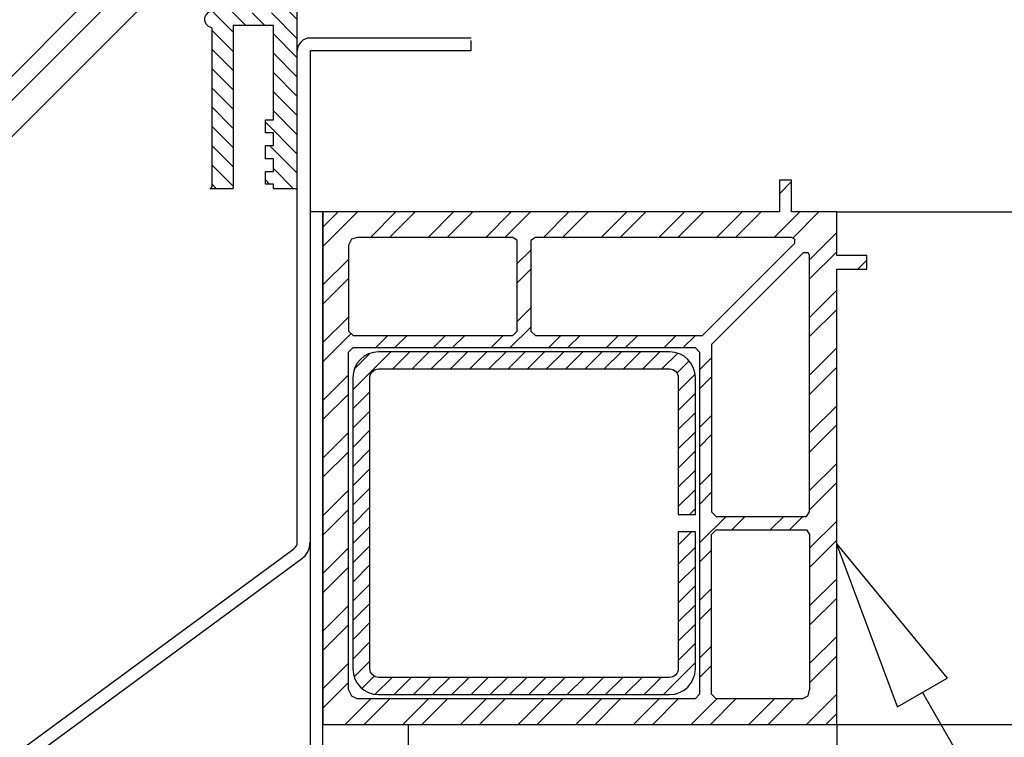
# Model space of a CAD drawing. Units: millimetres. Extents: x 4367 to 8822, y 1463 to 4613.
# Drawn here: x 4971 to 5086, y 2464 to 2548 of the extents above; entities that cross this region are included whole.
import ezdxf
from ezdxf import colors
from ezdxf.entities.mleader import LeaderData, LeaderLine
from ezdxf.math import Vec2, Vec3

# ---------------------------------------------------------------- set-up
doc = ezdxf.new("R2010")
doc.units = ezdxf.units.MM
doc.styles.get("Standard").update_dxf_attribs({"font": 'simplex.shx'})

# ---------------------------------------------------------------- blocks, each defined once
blk = doc.blocks.new('_ClosedBlank')
at = {"color": 0, "linetype": 'ByBlock', "lineweight": -2}
for p, q in [((-1, 0.1667), (0, 0)), ((-1, 0.1667), (-1, -0.1667)), ((0, 0), (-1, -0.1667))]:
    blk.add_line(p, q, dxfattribs=at)

msp = doc.modelspace()

# ---------------------------------------------------------------- hatches: boundary and pattern name
at = {"linetype": 'Continuous'}
h = msp.add_hatch(dxfattribs=at)
h.set_pattern_fill('ANSI31', color=256, scale=0.5, angle=90)
h.set_pattern_definition([(135, (-1841.1498, -4937.4725), (-1.12253202, -1.12253202), [])])
h.paths.add_polyline_path([(5003.75037, 2593.12803), (5003.75037, 2528.14637), (5000.95637, 2528.14637), (5000.95637, 2528.65437), (5000.02503, 2528.65437), (5000.02503, 2530.13603), (5000.95637, 2530.13603), (5000.95637, 2531.6177), (5000.02503, 2531.6177), (5000.02503, 2533.1417), (5000.95637, 2533.1417), (5000.95637, 2534.62337), (5000.02503, 2534.62337), (5000.02503, 2536.14737), (5000.95637, 2536.14737), (5000.95637, 2547.15403), (4996.25737, 2547.15403), (4996.25737, 2528.14637), (4993.65386, 2528.14637), (4993.7597, 2528.35803), (4993.7597, 2546.90003), (4993.3787, 2547.06937), (4993.1247, 2547.32337), (4992.95537, 2547.70437), (4992.95537, 2548.08537), (4993.1247, 2548.42403), (4993.3787, 2548.72037), (4993.7597, 2548.8897), (4993.7597, 2556.8907), (4993.3787, 2557.06003), (4993.1247, 2557.35637), (4992.95537, 2557.69503), (4992.95537, 2558.07603), (4993.1247, 2558.45703), (4993.3787, 2558.71103), (4993.7597, 2558.88037), (4993.7597, 2566.9237), (4993.3787, 2567.0507), (4993.1247, 2567.34703), (4992.95537, 2567.6857), (4992.95537, 2568.0667), (4993.1247, 2568.4477), (4993.3787, 2568.7017), (4993.7597, 2568.87103), (4993.7597, 2576.91437), (4993.3787, 2577.04137), (4993.1247, 2577.3377), (4992.95537, 2577.67637), (4992.95537, 2578.0997), (4993.1247, 2578.43837), (4993.3787, 2578.7347), (4993.7597, 2578.8617), (4993.7597, 2593.12803)])
h.paths.add_polyline_path([(5000.95637, 2548.6357), (5000.95637, 2557.1447), (4996.25737, 2557.1447), (4996.25737, 2548.6357)], flags=16)
h.paths.add_polyline_path([(5000.95637, 2558.62637), (5000.95637, 2567.13537), (4996.25737, 2567.13537), (4996.25737, 2558.62637)], flags=16)
h.paths.add_polyline_path([(5000.95637, 2568.65937), (5000.95637, 2577.12603), (4996.25737, 2577.12603), (4996.25737, 2568.65937)], flags=16)
h.paths.add_polyline_path([(5000.95637, 2578.65003), (5000.95637, 2590.33403), (4996.25737, 2590.33403), (4996.25737, 2578.65003)], flags=16)
h = msp.add_hatch(dxfattribs=at)
h.set_pattern_fill('ANSI32', color=256, scale=0.5)
h.set_pattern_definition([(45, (4700.525, 6386.472), (-3.367596, 3.367596), []), (45, (4702.77, 6386.472), (-3.367596, 3.367596), [])])
h.paths.add_polyline_path([(5006.7535, 2522.58018, 0.011431158), (5006.75037, 2522.71729), (5006.75037, 2525.4079), (5060.06414, 2525.4079), (5060.06414, 2529.10292), (5061.47176, 2529.10292), (5061.47176, 2525.4079), (5066.75036, 2525.4079), (5066.75036, 2520.30527), (5070.26942, 2520.30527), (5070.26942, 2518.72168), (5066.75036, 2518.72168), (5066.75036, 2465.58316), (5006.7535, 2465.58316)])
h.paths.add_polyline_path([(5031.55973, 2510.97974), (5051.09054, 2510.97974), (5061.82367, 2521.71288), (5061.82366, 2522.24074), (5061.47176, 2522.41669), (5031.55973, 2522.41669), (5031.03186, 2522.0648), (5031.03186, 2511.5076)], flags=16)
h.paths.add_polyline_path([(5010.26944, 2509.57212), (5009.74157, 2509.04427), (5009.74157, 2469.63008), (5010.09348, 2468.92627), (5010.79727, 2468.57435), (5050.21076, 2468.57435), (5050.73863, 2469.1022), (5050.73863, 2509.04425), (5050.21079, 2509.57212)], flags=16)
h.paths.add_polyline_path([(5029.4483, 2511.5076), (5029.4483, 2522.06479), (5028.92045, 2522.41669), (5010.79729, 2522.41669), (5010.09347, 2522.24074), (5009.74157, 2521.53694), (5009.74157, 2511.50761), (5010.26944, 2510.97974), (5028.92047, 2510.97974)], flags=16)
h.paths.add_polyline_path([(5013.2401, 2509.07324, 0.414213562), (5010.2401, 2506.07324), (5010.2401, 2472.07324, 0.414213562), (5013.2401, 2469.07324), (5047.2401, 2469.07324, 0.414213562), (5050.2401, 2472.07324), (5050.2401, 2488.07324), (5048.2401, 2488.07324), (5048.2401, 2472.07324, -0.414213562), (5047.2401, 2471.07324), (5013.2401, 2471.07324, -0.414213562), (5012.2401, 2472.07324), (5012.2401, 2506.07324, -0.414213562), (5013.2401, 2507.07324), (5047.2401, 2507.07324, -0.414213562), (5048.2401, 2506.07324), (5048.2401, 2490.07324), (5050.2401, 2490.07324), (5050.2401, 2506.07324, 0.414213562), (5047.2401, 2509.07324)], flags=0)
h.paths.add_polyline_path([(5052.14625, 2490.39324), (5052.6741, 2489.86539), (5063.23128, 2489.86539), (5063.5832, 2490.39326), (5063.5832, 2520.30527), (5063.40725, 2520.65717), (5062.87938, 2520.65718), (5052.14625, 2509.92404)], flags=16)
h.paths.add_polyline_path([(5052.6741, 2488.28182), (5052.14625, 2487.75394), (5052.14625, 2469.10221), (5052.67411, 2468.57435), (5062.70344, 2468.57435), (5063.40725, 2468.92626), (5063.5832, 2469.63008), (5063.5832, 2487.75396), (5063.23128, 2488.28182)], flags=16)
h = msp.add_hatch(dxfattribs=at)
h.set_pattern_fill('ANSI31', color=256, scale=0.5)
h.set_pattern_definition([(45, (4700.5251, 6386.472), (-1.122532, 1.122532), [])])
edge = h.paths.add_edge_path()
edge.add_line((5048.2401, 2488.07324), (5048.2401, 2472.07324))
edge.add_arc((5047.2401, 2472.07324), 1, 270, 360, ccw=False)
edge.add_line((5047.2401, 2471.07324), (5013.2401, 2471.07324))
edge.add_arc((5013.2401, 2472.07324), 1, 180, 270, ccw=False)
edge.add_line((5012.2401, 2472.07324), (5012.2401, 2506.07324))
edge.add_arc((5013.2401, 2506.07324), 1, 450, 540, ccw=False)
edge.add_line((5013.2401, 2507.07324), (5047.2401, 2507.07324))
edge.add_arc((5047.2401, 2506.07324), 1, 360, 450, ccw=False)
edge.add_line((5048.2401, 2506.07324), (5048.2401, 2490.07324))
edge.add_line((5048.2401, 2490.07324), (5050.2401, 2490.07324))
edge.add_line((5050.2401, 2490.07324), (5050.2401, 2506.07324))
edge.add_arc((5047.2401, 2506.07324), 3, 360, 450)
edge.add_line((5047.2401, 2509.07324), (5013.2401, 2509.07324))
edge.add_arc((5013.2401, 2506.07324), 3, 450, 540)
edge.add_line((5010.2401, 2506.07324), (5010.2401, 2472.07324))
edge.add_arc((5013.2401, 2472.07324), 3, 540, 630)
edge.add_line((5013.2401, 2469.07324), (5047.2401, 2469.07324))
edge.add_arc((5047.2401, 2472.07324), 3, 270, 360)
edge.add_line((5050.2401, 2472.07324), (5050.2401, 2488.07324))
edge.add_line((5050.2401, 2488.07324), (5048.2401, 2488.07324))

# ---------------------------------------------------------------- linework, layer by layer
for p, q in [((4957.50767, 2528.34343), (4993.7597, 2564.59545)), ((4958.629, 2526.63632), (4993.7597, 2561.76702)), ((4957.75032, 2521.515), (4993.34023, 2557.10491)), ((5016.75037, 2462.58316), (5016.75037, 2465.58316)), ((5066.75037, 2465.58316), (5066.75037, 2215.58316))]:
    msp.add_line(p, q)
for p, q in [((5024.05037, 2545.7079), (5005.25035, 2545.7079)), ((5024.05037, 2544.2079), (5024.05037, 2545.4079)), ((5024.05037, 2544.2079), (5005.25037, 2544.2079)), ((5005.25037, 2544.2079), (5005.25037, 2465.58315)), ((5060.06414, 2529.10292), (5060.06414, 2525.4079)), ((5061.47176, 2529.10292), (5060.06414, 2529.10292)), ((5061.47176, 2525.4079), (5061.47176, 2529.10292)), ((4993.67503, 2528.1887), (4993.54803, 2528.14637)), ((4993.54803, 2528.14637), (4996.25737, 2528.14637)), ((4993.7597, 2528.35803), (4993.67503, 2528.1887)), ((5000.95637, 2528.14637), (5003.75037, 2528.14637)), ((5060.06414, 2525.4079), (5006.75035, 2525.4079)), ((5006.75037, 2525.4079), (5006.75037, 2465.58315)), ((5066.75036, 2525.4079), (5061.47176, 2525.4079)), ((5066.75036, 2520.30527), (5066.75036, 2525.4079)), ((5066.75036, 2525.4079), (6066.75036, 2525.4079)), ((5010.09347, 2522.24074), (5009.74157, 2521.53694)), ((5010.79729, 2522.41669), (5010.09347, 2522.24074)), ((5028.92043, 2522.41669), (5010.79727, 2522.41669)), ((5029.4483, 2522.06479), (5028.92043, 2522.4167)), ((5029.4483, 2511.5076), (5029.4483, 2522.06479)), ((5031.55973, 2522.41669), (5031.03186, 2522.0648)), ((5031.03186, 2522.0648), (5031.03186, 2511.50761)), ((5061.47176, 2522.41669), (5031.55973, 2522.41669)), ((5061.82366, 2522.24074), (5061.47175, 2522.4167)), ((5061.82366, 2522.24074), (5061.82367, 2521.71288)), ((5009.74157, 2521.53694), (5009.74157, 2511.50761)), ((5051.09054, 2510.97974), (5061.82367, 2521.71288)), ((5062.87938, 2520.65718), (5052.14624, 2509.92404)), ((5062.87938, 2520.65718), (5063.40725, 2520.65717)), ((5063.5832, 2520.30527), (5063.40725, 2520.65717)), ((5063.5832, 2490.39326), (5063.5832, 2520.30529)), ((5070.26942, 2520.30527), (5066.75036, 2520.30527)), ((5070.26942, 2518.72168), (5070.26942, 2520.30526)), ((5066.75036, 2465.58316), (5066.75036, 2518.72169)), ((5066.75036, 2518.72168), (5070.26942, 2518.72168)), ((5009.74157, 2511.50761), (5010.26944, 2510.97974)), ((5028.92047, 2510.97974), (5029.4483, 2511.5076)), ((5031.03186, 2511.5076), (5031.55973, 2510.97974)), ((5010.26944, 2510.97974), (5028.92047, 2510.97974)), ((5031.55973, 2510.97974), (5051.09052, 2510.97974)), ((5010.26944, 2509.57212), (5009.74157, 2509.04427)), ((5010.26944, 2509.57212), (5050.21079, 2509.57212)), ((5050.73863, 2509.04425), (5050.21079, 2509.57212)), ((5052.14625, 2509.92403), (5052.14625, 2490.39324)), ((5009.74157, 2469.63008), (5009.74157, 2509.04427)), ((5050.73863, 2509.04425), (5050.73863, 2469.1022)), ((5052.14625, 2490.39324), (5052.6741, 2489.86539)), ((5052.6741, 2489.86539), (5063.23128, 2489.86539)), ((5063.23128, 2489.86539), (5063.5832, 2490.39326)), ((5052.6741, 2488.28182), (5052.14625, 2487.75394)), ((5052.14625, 2469.10221), (5052.14625, 2487.75394)), ((5052.6741, 2488.28182), (5063.23128, 2488.28182)), ((5063.23128, 2488.28182), (5063.5832, 2487.75396)), ((5063.5832, 2487.75396), (5063.5832, 2469.63009)), ((5009.74157, 2469.63008), (5010.09348, 2468.92627)), ((5010.09348, 2468.92627), (5010.79727, 2468.57435)), ((5050.73863, 2469.1022), (5050.21076, 2468.57435)), ((5052.14625, 2469.10221), (5052.67411, 2468.57435)), ((5062.70344, 2468.57435), (5063.40725, 2468.92626)), ((5063.40725, 2468.92626), (5063.5832, 2469.63008)), ((5050.21076, 2468.57435), (5010.79727, 2468.57435)), ((5062.70344, 2468.57435), (5052.67411, 2468.57435)), ((5006.75037, 2465.58316), (5066.75037, 2465.58316)), ((5066.75036, 2465.58316), (6066.75036, 2465.58316))]:
    msp.add_line(p, q, dxfattribs=at)
at = {"color": 7}
for p, q in [((5003.75035, 2486.87717), (5003.75035, 2544.2079)), ((5005.25035, 2525.4079), (5005.25035, 2486.87717)), ((4957.0659, 2452.06043), (5003.34256, 2486.07138)), ((5004.23087, 2484.86271), (4957.95421, 2450.85176))]:
    msp.add_line(p, q, dxfattribs=at)
at = {"linetype": 'Continuous'}
for points in [[(5003.75037, 2528.14637), (5003.75037, 2593.12803), (4993.7597, 2593.12803), (4993.7597, 2578.8617)], [(4993.7597, 2546.90003), (4993.3787, 2547.06937), (4993.1247, 2547.32337), (4992.95537, 2547.70437), (4992.95537, 2548.08537), (4993.1247, 2548.42403), (4993.3787, 2548.72037), (4993.7597, 2548.8897)], [(5000.95637, 2528.14637), (5000.95637, 2528.65437), (5000.02503, 2528.65437), (5000.02503, 2530.13603), (5000.95637, 2530.13603), (5000.95637, 2531.6177), (5000.02503, 2531.6177), (5000.02503, 2533.1417), (5000.95637, 2533.1417), (5000.95637, 2534.62337), (5000.02503, 2534.62337), (5000.02503, 2536.14737), (5000.95637, 2536.14737), (5000.95637, 2547.15403), (4996.25737, 2547.15403), (4996.25737, 2528.14637)], [(4993.7597, 2546.90003), (4993.7597, 2528.35803)]]:
    msp.add_lwpolyline(points, dxfattribs=at)
at = {"color": 7}
msp.add_lwpolyline([(5006.75032, 2525.4079), (5005.25035, 2525.4079), (5005.25035, 2403.58315, -0.414213562), (5004.25035, 2402.58315), (4960.25032, 2402.58315, -0.414213562), (4959.25032, 2403.58315), (4959.25032, 2421.08315), (4957.75032, 2421.08315), (4957.75032, 2403.58315, 0.414213562), (4960.25032, 2401.08315), (5004.25035, 2401.08315, 0.414213562), (5006.75035, 2403.58315), (5006.75035, 2525.4079)], format="xyb", dxfattribs=at)
at = {"linetype": 'Continuous'}
msp.add_lwpolyline([(5048.2401, 2488.07324), (5048.2401, 2472.07324, -0.414213562), (5047.2401, 2471.07324), (5013.2401, 2471.07324, -0.414213562), (5012.2401, 2472.07324), (5012.2401, 2506.07324, -0.414213562), (5013.2401, 2507.07324), (5047.2401, 2507.07324, -0.414213562), (5048.2401, 2506.07324), (5048.2401, 2490.07324), (5050.2401, 2490.07324), (5050.2401, 2506.07324, 0.414213562), (5047.2401, 2509.07324), (5013.2401, 2509.07324, 0.414213562), (5010.2401, 2506.07324), (5010.2401, 2472.07324, 0.414213562), (5013.2401, 2469.07324), (5047.2401, 2469.07324, 0.414213562), (5050.2401, 2472.07324), (5050.2401, 2488.07324)], format="xyb", close=True, dxfattribs=at)
msp.add_arc((5005.25035, 2544.2079), 1.5, 90, 180, dxfattribs=at)
at = {"color": 7}
for radius in [1, 2.5]:
    msp.add_arc((5002.75035, 2486.87717), radius, 306.3139585, 0, dxfattribs=at)

# ---------------------------------------------------------------- leaders
at = {"linetype": 'Continuous'}
ml = msp.add_multileader_mtext('Standard', dxfattribs=at)
ml.set_content('5', color=256)
ml.set_leader_properties()
ml.set_arrow_properties(name='CLOSEDBLANK')
ml.build(insert=Vec2(0, 0))
ml.multileader.update_dxf_attribs({"dogleg_length": 15, "arrow_head_size": 20})
ctx = ml.context
ctx.base_point, ctx.char_height, ctx.arrow_head_size, ctx.landing_gap_size, ctx.plane_origin = Vec3(5141.69611, 2382.79149), 20, 20, 15, Vec3(5066.75038, 2486.62053)
ctx.text_align_type = 1
notes = []
notes.append((ctx, [(0, (1, 1, 0), (5126.69611, 2382.79149), (1, 0), 15, [(0, [(5066.75038, 2486.62053)], 0, [])])]))
ctx.mtext.insert, ctx.mtext.alignment, ctx.mtext.flow_direction = Vec3(5163.36278, 2392.79149), 2, 5
for ctx, leaders in notes:
    for number, flags, end, landing, length, lines in leaders:
        leader = LeaderData()
        leader.index, (leader.has_last_leader_line, leader.has_dogleg_vector, leader.attachment_direction) = number, flags
        leader.last_leader_point, leader.dogleg_vector, leader.dogleg_length = Vec3(end), Vec3(landing), length
        for number, points, colour, breaks in lines:
            line = LeaderLine()
            line.index, line.vertices, line.color, line.breaks = number, Vec3.list(points), colors.encode_raw_color(colour), breaks
            leader.lines.append(line)
        ctx.leaders.append(leader)

doc.saveas('drawing.dxf')
